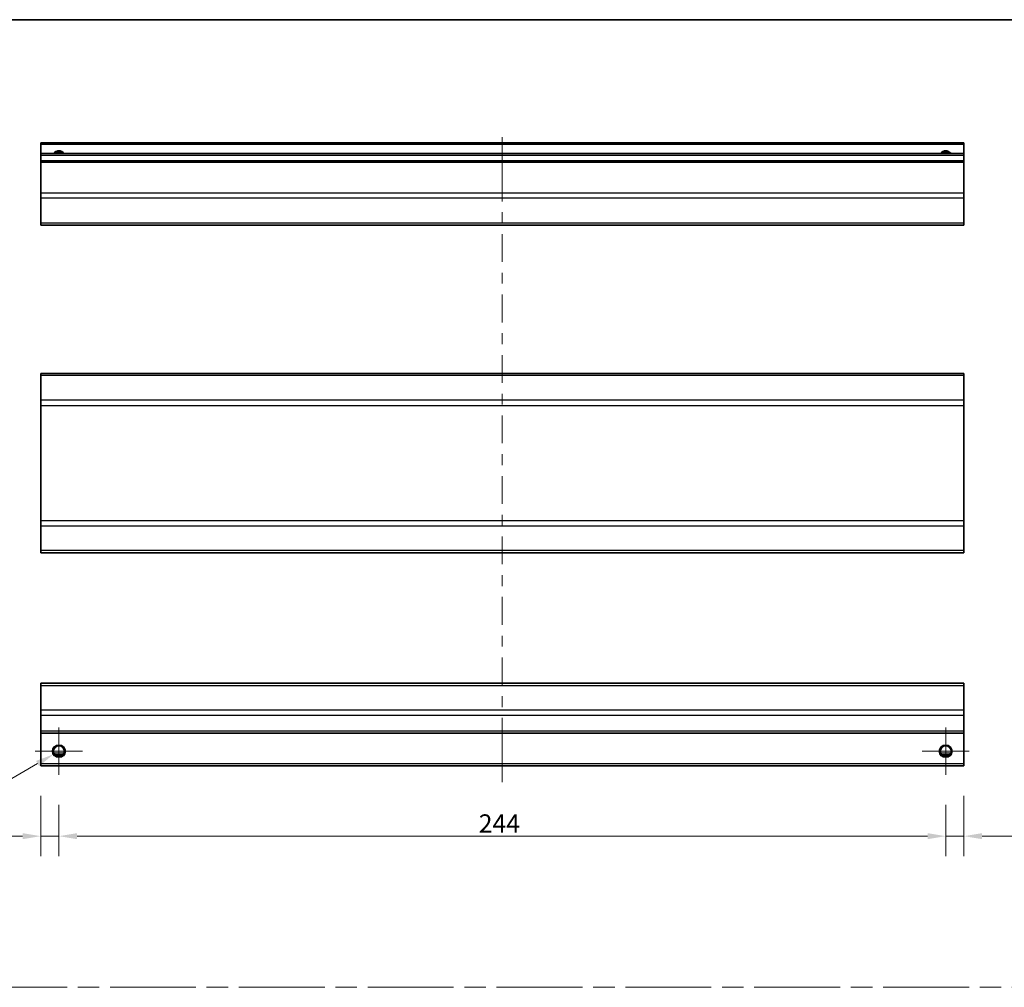
# Model space of a CAD drawing. Units: millimetres. Extents: x 0 to 7665, y -22 to 1546.
# Drawn here: x 4284 to 4555, y 296 to 562 of the extents above; entities that cross this region are included whole.
import ezdxf

# ---------------------------------------------------------------- set-up
doc = ezdxf.new("R2010")
doc.units = ezdxf.units.MM
doc.header["$LTSCALE"] = 5.5
doc.linetypes.add('CHAIN', pattern=[0.3543, 0.2362, -0.0295, 0.0591, -0.0295])
doc.layers.get('Defpoints').update_dxf_attribs({"lineweight": 25})
for name, color, linetype, lineweight in [('Border (ISO)', 7, 'Continuous', 35), ('Center Mark (ISO)', 131, 'Continuous', 18), ('Centerline (ISO)', 131, 'Continuous', 18), ('Dimension (ISO)', 7, 'Continuous', 18), ('Dimension (ISO) @ 1', 7, 'Continuous', 18), ('Sketch Geometry (ISO)', 7, 'Continuous', 18), ('Visible (ISO)', 7, 'Continuous', 35), ('Visible Narrow (ISO)', 7, 'Continuous', 25)]:
    doc.layers.add(name, color=color, linetype=linetype, lineweight=lineweight)
doc.styles.add('Note Text (TK)', font='MS PGothic.ttf')
doc.dimstyles.new('Default - Method 1b (TK)', dxfattribs={"dimscale": 5.5, "dimtxt": 2.5, "dimasz": 2.5, "dimexe": 1, "dimexo": 1.5, "dimgap": 1, "dimtad": 1, "dimtoh": 1, "dimrnd": 1e-08, "dimdsep": 46, "dimtxsty": 'Note Text (TK)', "dimcen": 0.09, "dimdle": 5, "dimclrd": 100, "dimclre": 100, "dimclrt": 7, "dimadec": 1, "dimazin": 1, "dimtfac": 1, "dimtmove": 0, "dimatfit": 3, "dimfxl": 0, "dimtolj": 1, "dimlwd": -1, "dimlwe": -1, "dimarcsym": 0})

# ---------------------------------------------------------------- blocks, each defined once
blk = doc.blocks.new('図面枠 tk図枠')
at = {"layer": 'Border (ISO)'}
blk.add_line((14.5, 289), (405.5, 289), dxfattribs=at)
blk = doc.blocks.new('*D100')
at = {"layer": 'Defpoints', "color": 0, "transparency": 16777216}
for p in [(4294.95, 354.11), (4538.95, 354.11), (4538.95, 337.22)]:
    blk.add_point(p, dxfattribs=at)
at = {"layer": 'Dimension (ISO)', "color": 100, "transparency": 16777216}
for p, q in [((4294.95, 345.86), (4294.95, 331.72)), ((4538.95, 345.86), (4538.95, 331.72)), ((4299.95, 337.22), (4533.95, 337.22))]:
    blk.add_line(p, q, dxfattribs=at)
for points in [[(4299.95, 338.05), (4299.95, 336.39), (4294.95, 337.22)], [(4533.95, 338.05), (4533.95, 336.39), (4538.95, 337.22)]]:
    blk.add_solid(points, dxfattribs=at)
at = {"layer": 'Dimension (ISO)', "color": 7, "transparency": 16777216, "insert": (4410.46, 340.72), "char_height": 5, "attachment_point": 4, "style": 'Note Text (TK)'}
blk.add_mtext('\\A1;244', dxfattribs=at)
blk = doc.blocks.new('*D101')
at = {"layer": 'Defpoints', "color": 0, "transparency": 16777216}
for p in [(4289.95, 356.61), (4294.95, 354.11), (4289.95, 337.22)]:
    blk.add_point(p, dxfattribs=at)
at = {"layer": 'Dimension (ISO)', "color": 100, "transparency": 16777216}
for p, q in [((4289.95, 348.36), (4289.95, 331.72)), ((4294.95, 345.86), (4294.95, 331.72)), ((4284.95, 337.22), (4270.55, 337.22)), ((4294.95, 337.22), (4289.95, 337.22)), ((4299.95, 337.22), (4304.95, 337.22))]:
    blk.add_line(p, q, dxfattribs=at)
for points in [[(4284.95, 338.05), (4284.95, 336.39), (4289.95, 337.22)], [(4299.95, 338.05), (4299.95, 336.39), (4294.95, 337.22)]]:
    blk.add_solid(points, dxfattribs=at)
at = {"layer": 'Dimension (ISO)', "color": 7, "transparency": 16777216, "insert": (4271.55, 340.72), "char_height": 5, "attachment_point": 4, "style": 'Note Text (TK)'}
blk.add_mtext('\\A1;5', dxfattribs=at)
blk = doc.blocks.new('*D102')
at = {"layer": 'Defpoints', "color": 0, "transparency": 16777216}
for p in [(4543.95, 356.61), (4538.95, 354.11), (4543.95, 337.22)]:
    blk.add_point(p, dxfattribs=at)
at = {"layer": 'Dimension (ISO)', "color": 100, "transparency": 16777216}
for p, q in [((4543.95, 348.36), (4543.95, 331.72)), ((4538.95, 345.86), (4538.95, 331.72)), ((4533.95, 337.22), (4528.95, 337.22)), ((4538.95, 337.22), (4543.95, 337.22)), ((4548.95, 337.22), (4583.38, 337.22))]:
    blk.add_line(p, q, dxfattribs=at)
for points in [[(4533.95, 338.05), (4533.95, 336.39), (4538.95, 337.22)], [(4548.95, 338.05), (4548.95, 336.39), (4543.95, 337.22)]]:
    blk.add_solid(points, dxfattribs=at)
at = {"layer": 'Dimension (ISO)', "color": 7, "transparency": 16777216, "insert": (4579.48, 340.72), "char_height": 5, "attachment_point": 4, "style": 'Note Text (TK)'}
blk.add_mtext('\\A1;5', dxfattribs=at)
blk = doc.blocks.new('*D103')
at = {"layer": 'Defpoints', "color": 0, "transparency": 16777216}
for p in [(4267.89, 360.61), (4288.45, 360.61), (4289.95, 356.61)]:
    blk.add_point(p, dxfattribs=at)
at = {"layer": 'Dimension (ISO)', "color": 100, "transparency": 16777216}
for p, q in [((4267.89, 365.61), (4267.89, 370.61)), ((4280.2, 360.61), (4262.39, 360.61)), ((4267.89, 356.61), (4267.89, 360.61)), ((4281.7, 356.61), (4262.39, 356.61)), ((4267.89, 351.61), (4267.89, 346.61))]:
    blk.add_line(p, q, dxfattribs=at)
for points in [[(4267.05, 365.61), (4268.72, 365.61), (4267.89, 360.61)], [(4267.05, 351.61), (4268.72, 351.61), (4267.89, 356.61)]]:
    blk.add_solid(points, dxfattribs=at)
at = {"layer": 'Dimension (ISO)', "color": 7, "transparency": 16777216, "insert": (4264.39, 357.04), "char_height": 5, "attachment_point": 4, "rotation": 90, "style": 'Note Text (TK)'}
blk.add_mtext('\\A1;4', dxfattribs=at)
blk = doc.blocks.new('*D104')
at = {"layer": 'Defpoints', "color": 0, "transparency": 16777216}
for p in [(4296.48, 361.5), (4293.42, 359.73)]:
    blk.add_point(p, dxfattribs=at)
at = {"layer": 'Dimension (ISO)', "color": 100, "transparency": 16777216}
for p, q in [((4294.45, 360.61), (4295.44, 360.61)), ((4294.95, 360.12), (4294.95, 361.11)), ((4253.72, 336.81), (4289.09, 357.23)), ((4214.18, 336.81), (4253.72, 336.81))]:
    blk.add_line(p, q, dxfattribs=at)
blk.add_solid([(4288.67, 357.95), (4289.5, 356.51), (4293.42, 359.73)], dxfattribs=at)
at = {"layer": 'Dimension (ISO)', "color": 7, "transparency": 16777216, "insert": (4214.18, 340.31), "char_height": 5, "attachment_point": 4, "style": 'Note Text (TK)'}
blk.add_mtext('\\A1; 2-M3', dxfattribs=at)

msp = doc.modelspace()

# ---------------------------------------------------------------- linework, layer by layer
at = {"layer": 'Center Mark (ISO)', "linetype": 'Continuous'}
for p, q in [((4294.9485, 360.6128), (4294.9485, 367.1128)), ((4538.9485, 360.6128), (4538.9485, 367.1128)), ((4294.9485, 360.6128), (4288.4485, 360.6128)), ((4294.9485, 360.6128), (4301.4485, 360.6128)), ((4294.9485, 360.6128), (4294.9485, 354.1128)), ((4538.9485, 360.6128), (4532.4485, 360.6128)), ((4538.9485, 360.6128), (4545.4485, 360.6128)), ((4538.9485, 360.6128), (4538.9485, 354.1128))]:
    msp.add_line(p, q, dxfattribs=at)
at = {"layer": 'Centerline (ISO)'}
for p, q in [((4416.9485, 524.6367), (4416.9485, 529.6367)), ((4416.9485, 524.6367), (4416.9485, 519.6367)), ((4416.9485, 357.1128), (4416.9485, 362.1128)), ((4416.9485, 357.1128), (4416.9485, 352.1128))]:
    msp.add_line(p, q, dxfattribs=at)
at = {"layer": 'Centerline (ISO)', "linetype": 'Continuous'}
for p, q in [((4416.9485, 519.6367), (4416.9485, 511.9843)), ((4416.9485, 508.9843), (4416.9485, 505.9843)), ((4416.9485, 502.9843), (4416.9485, 495.3319)), ((4416.9485, 492.3319), (4416.9485, 489.3319)), ((4416.9485, 486.3319), (4416.9485, 478.6795)), ((4416.9485, 475.6795), (4416.9485, 472.6795)), ((4416.9485, 469.6795), (4416.9485, 462.0271)), ((4416.9485, 459.0271), (4416.9485, 456.0271)), ((4416.9485, 453.0271), (4416.9485, 445.3747)), ((4416.9485, 442.3747), (4416.9485, 439.3747)), ((4416.9485, 436.3747), (4416.9485, 428.7223)), ((4416.9485, 425.7223), (4416.9485, 422.7223)), ((4416.9485, 419.7223), (4416.9485, 412.0699)), ((4416.9485, 409.0699), (4416.9485, 406.0699)), ((4416.9485, 403.0699), (4416.9485, 395.4176)), ((4416.9485, 392.4176), (4416.9485, 389.4176)), ((4416.9485, 386.4176), (4416.9485, 378.7652)), ((4416.9485, 375.7652), (4416.9485, 372.7652)), ((4416.9485, 369.7652), (4416.9485, 362.1128))]:
    msp.add_line(p, q, dxfattribs=at)
at = {"layer": 'Sketch Geometry (ISO)', "color": 4, "linetype": 'CHAIN', "ltscale": 18.194183}
msp.add_line((4131.7314, 295.6089), (4897.5698, 295.6089), dxfattribs=at)
at = {"layer": 'Visible (ISO)'}
for p, q in [((4289.9485, 527.6367), (4289.9485, 528.1367)), ((4543.9485, 528.1367), (4289.9485, 528.1367)), ((4289.9485, 527.6367), (4289.9485, 525.1367)), ((4543.9485, 528.1367), (4543.9485, 527.6367)), ((4543.9485, 525.1367), (4543.9485, 527.6367)), ((4289.9485, 524.6367), (4289.9485, 525.1367)), ((4543.9485, 525.1367), (4289.9485, 525.1367)), ((4289.9485, 524.6367), (4289.9485, 523.1367)), ((4289.9485, 522.6367), (4289.9485, 523.1367)), ((4543.9485, 523.1367), (4289.9485, 523.1367)), ((4543.9485, 525.1367), (4543.9485, 524.6367)), ((4543.9485, 523.1367), (4543.9485, 524.6367)), ((4543.9485, 523.1367), (4543.9485, 522.6367)), ((4289.9485, 522.6367), (4289.9485, 514.2651)), ((4543.9485, 514.2651), (4543.9485, 522.6367)), ((4289.9485, 512.8509), (4289.9485, 514.2651)), ((4289.9485, 512.8509), (4289.9485, 506.0225)), ((4543.9485, 514.2651), (4543.9485, 512.8509)), ((4543.9485, 506.0225), (4543.9485, 512.8509)), ((4289.9485, 505.4367), (4289.9485, 506.0225)), ((4289.9485, 505.4367), (4543.9485, 505.4367)), ((4543.9485, 506.0225), (4543.9485, 505.4367)), ((4289.9485, 464.0518), (4289.9485, 464.6376)), ((4543.9485, 464.6376), (4289.9485, 464.6376)), ((4289.9485, 464.0518), (4289.9485, 457.2234)), ((4543.9485, 464.6376), (4543.9485, 464.0518)), ((4543.9485, 457.2234), (4543.9485, 464.0518)), ((4289.9485, 455.8092), (4289.9485, 457.2234)), ((4289.9485, 455.8092), (4289.9485, 424.066)), ((4543.9485, 457.2234), (4543.9485, 455.8092)), ((4543.9485, 424.066), (4543.9485, 455.8092)), ((4289.9485, 422.6518), (4289.9485, 424.066)), ((4289.9485, 422.6518), (4289.9485, 415.8234)), ((4543.9485, 424.066), (4543.9485, 422.6518)), ((4543.9485, 415.8234), (4543.9485, 422.6518)), ((4289.9485, 415.2376), (4289.9485, 415.8234)), ((4543.9485, 415.2376), (4289.9485, 415.2376)), ((4543.9485, 415.8234), (4543.9485, 415.2376)), ((4289.9485, 378.727), (4289.9485, 379.3128)), ((4543.9485, 379.3128), (4289.9485, 379.3128)), ((4543.9485, 379.3128), (4543.9485, 378.727)), ((4289.9485, 378.727), (4289.9485, 371.8986)), ((4543.9485, 371.8986), (4543.9485, 378.727)), ((4289.9485, 370.4843), (4289.9485, 371.8986)), ((4543.9485, 371.8986), (4543.9485, 370.4843)), ((4289.9485, 370.4843), (4289.9485, 366.1128)), ((4543.9485, 366.1128), (4543.9485, 370.4843)), ((4289.9485, 365.6128), (4289.9485, 366.1128)), ((4543.9485, 366.1128), (4543.9485, 365.6128)), ((4289.9485, 365.6128), (4289.9485, 357.1128)), ((4543.9485, 365.6128), (4289.9485, 365.6128)), ((4543.9485, 357.1128), (4543.9485, 365.6128)), ((4296.0665, 359.6128), (4293.8305, 359.6128)), ((4540.0665, 359.6128), (4537.8305, 359.6128)), ((4289.9485, 356.6128), (4289.9485, 357.1128)), ((4543.9485, 356.6128), (4289.9485, 356.6128)), ((4543.9485, 357.1128), (4543.9485, 356.6128))]:
    msp.add_line(p, q, dxfattribs=at)
for centre in [(4294.9485, 360.6128), (4538.9485, 360.6128)]:
    msp.add_circle(centre, 1.5, dxfattribs=at)
for centre in [(4294.9485, 524.1367), (4538.9485, 524.1367)]:
    msp.add_arc(centre, 1.5, 41.810315, 138.189685, dxfattribs=at)
at = {"layer": 'Visible Narrow (ISO)'}
for p, q in [((4543.9485, 527.6367), (4289.9485, 527.6367)), ((4543.9485, 524.6367), (4289.9485, 524.6367)), ((4543.9485, 522.6367), (4289.9485, 522.6367)), ((4543.9485, 514.2651), (4289.9485, 514.2651)), ((4543.9485, 512.8509), (4289.9485, 512.8509)), ((4543.9485, 506.0225), (4289.9485, 506.0225)), ((4543.9485, 464.0518), (4289.9485, 464.0518)), ((4543.9485, 457.2234), (4289.9485, 457.2234)), ((4289.9485, 455.8092), (4543.9485, 455.8092)), ((4543.9485, 424.066), (4289.9485, 424.066)), ((4289.9485, 422.6518), (4543.9485, 422.6518)), ((4543.9485, 415.8234), (4289.9485, 415.8234)), ((4289.9485, 378.727), (4543.9485, 378.727)), ((4543.9485, 371.8986), (4289.9485, 371.8986)), ((4543.9485, 370.4843), (4289.9485, 370.4843)), ((4543.9485, 366.1128), (4289.9485, 366.1128)), ((4296.3627, 360.1128), (4293.5343, 360.1128)), ((4540.3627, 360.1128), (4537.5343, 360.1128)), ((4543.9485, 357.1128), (4289.9485, 357.1128))]:
    msp.add_line(p, q, dxfattribs=at)
for centre in [(4294.9485, 360.6128), (4538.9485, 360.6128), (4538.9485, 360.6128)]:
    msp.add_circle(centre, 1.7705, dxfattribs=at)
for centre in [(4294.9485, 524.1367), (4538.9485, 524.1367), (4538.9485, 524.1367)]:
    msp.add_arc(centre, 1.7705, 34.389251, 145.610749, dxfattribs=at)

# ---------------------------------------------------------------- block references
at = {"xscale": 2, "yscale": 2, "zscale": 2}
msp.add_blockref('図面枠 tk図枠', (4096.5, -16), dxfattribs=at)

# ---------------------------------------------------------------- dimensions: what is measured, and where the dimension line sits
at = {"layer": 'Dimension (ISO) @ 1', "color": 100}
for base, p1, p2, angle, override, picture, middle in [((4267.8877, 360.6128), (4289.9485, 356.6128), (4288.4485, 360.6128), 90, {"dimscale": 1, "dimtxt": 5, "dimasz": 5, "dimexe": 5.5, "dimexo": 8.25, "dimgap": 1, "dimtoh": 0, "dimdec": 2, "dimcen": 0.495, "dimtp": 0, "dimtm": 0, "dimtdec": 2, "dimtix": 0, "dimtofl": 1, "dimtmove": 0, "dimatfit": 1}, '*D103', (4267.8877, 358.6128)), ((4289.9485, 337.2197), (4294.9485, 354.1128), (4289.9485, 356.6128), 180, {"dimscale": 1, "dimtxt": 5, "dimasz": 5, "dimexe": 5.5, "dimexo": 8.25, "dimgap": 1, "dimtoh": 0, "dimcen": 0.495, "dimtix": 0, "dimtofl": 1, "dimtmove": 0, "dimatfit": 1}, '*D101', (4272.9996, 337.2197)), ((4543.9485, 337.2197), (4538.9485, 354.1128), (4543.9485, 356.6128), 180, {"dimscale": 1, "dimtxt": 5, "dimasz": 5, "dimexe": 5.5, "dimexo": 8.25, "dimgap": 1, "dimtoh": 0, "dimdec": 2, "dimcen": 0.495, "dimtp": 0, "dimtm": 0, "dimtdec": 2, "dimtix": 0, "dimtofl": 1, "dimtmove": 0, "dimatfit": 1}, '*D102', (4580.9329, 337.2197)), ((4538.9485, 337.2197), (4294.9485, 354.1128), (4538.9485, 354.1128), 180, {"dimscale": 1, "dimtxt": 5, "dimasz": 5, "dimexe": 5.5, "dimexo": 8.25, "dimgap": 1, "dimtoh": 0, "dimdec": 2, "dimcen": 0.495, "dimtp": 0, "dimtm": 0, "dimtdec": 2, "dimtix": 0, "dimtofl": 0, "dimtmove": 0, "dimatfit": 1}, '*D100', (4415.6143, 337.2197))]:
    dim = msp.add_linear_dim(base=base, p1=p1, p2=p2, angle=angle, dimstyle='Default - Method 1b (TK)', override=override, dxfattribs=at)
    dim.commit()
    dim.dimension.update_dxf_attribs({"geometry": picture, "text_midpoint": middle, "dimtype": 128})
dim = msp.add_diameter_dim_2p(p1=(4296.4818, 361.498), p2=(4293.4152, 359.7275), text=' 2-M3', dimstyle='Default - Method 1b (TK)', override={"dimscale": 1, "dimtxt": 5, "dimasz": 5, "dimexe": 5.5, "dimexo": 8.25, "dimgap": 1, "dimtih": 1, "dimdec": 2, "dimlfac": 1, "dimcen": 0.495, "dimtp": 0, "dimtm": 0, "dimtdec": 2, "dimtix": 0, "dimtofl": 0, "dimtmove": 0, "dimatfit": 3}, dxfattribs=at)
dim.commit()
dim.dimension.update_dxf_attribs({"geometry": '*D104', "text_midpoint": (4223.2595, 336.8097), "dimtype": 131})

doc.saveas('drawing.dxf')
